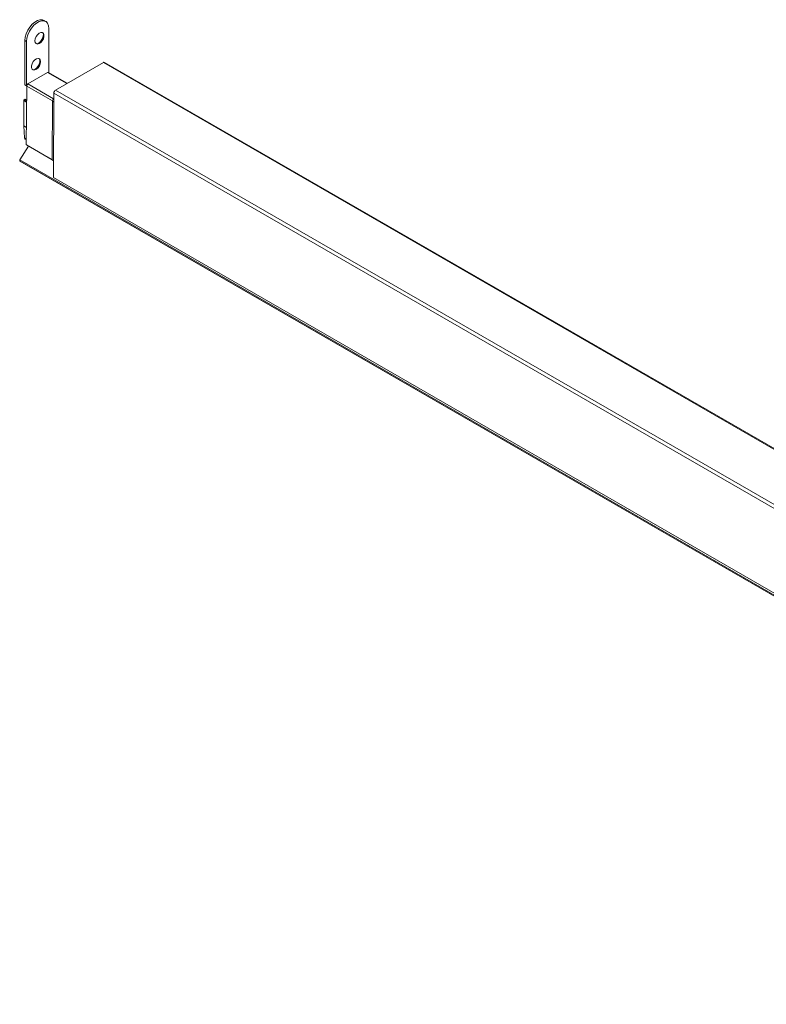
# Model space of a CAD drawing. Units: millimetres. Extents: x -5406 to 6260, y -630 to 1043.
# Drawn here: x -3257 to -2953, y 74 to 475 of the extents above; entities that cross this region are included whole.
import ezdxf

# ---------------------------------------------------------------- set-up
doc = ezdxf.new("R2010")
doc.units = ezdxf.units.MM

msp = doc.modelspace()

# ---------------------------------------------------------------- linework, layer by layer
at = {"color": 7, "linetype": 'Continuous', "lineweight": 15}
for p, q in [((-3246.235, 474.349), (-3246.942, 474.757)), ((-3244.91, 471.418), (-3244.91, 453.432)), ((-3253.961, 466.193), (-3254.668, 466.602)), ((-3254.668, 466.602), (-3254.668, 448.556)), ((-3253.961, 466.193), (-3253.961, 448.148)), ((-3242.191, 446.372), (-3222.738, 457.602)), ((-2666.245, 136.345), (-3222.738, 457.602)), ((-2665.745, 136.395), (-3222.238, 457.651)), ((-3253.453, 448.849), (-3245.417, 453.488)), ((-3237.436, 449.117), (-3245.067, 453.523)), ((-3254.668, 448.556), (-3253.961, 448.148)), ((-3254.101, 424.101), (-3253.948, 447.996)), ((-3253.961, 448.148), (-3253.927, 448.167)), ((-3243.071, 410.752), (-3242.898, 445.152)), ((-2686.405, 123.895), (-3242.898, 445.152)), ((-2685.698, 125.115), (-3242.191, 446.372)), ((-3255.154, 431.778), (-3255.154, 442.064)), ((-3254.942, 442.432), (-3254.659, 442.595)), ((-3253.984, 442.307), (-3254.509, 442.61)), ((-3243.483, 441.793), (-3243.636, 417.898)), ((-3255.154, 431.778), (-3254.056, 431.144)), ((-3254.772, 426.965), (-3255.154, 431.778)), ((-3254.772, 426.965), (-3254.085, 426.569)), ((-3254.772, 426.771), (-3254.772, 426.965)), ((-3254.564, 426.313), (-3254.089, 426.039)), ((-3256.706, 417.902), (-3253.217, 423.539)), ((-3254.07, 424.032), (-3243.635, 418.008)), ((-3256.706, 417.902), (-2662.029, 74.603)), ((-3256.706, 417.44), (-2662.029, 74.141)), ((-3256.631, 417.397), (-3256.706, 417.44)), ((-3256.631, 417.397), (-2661.954, 74.097)), ((-3243.636, 417.898), (-3243.037, 417.552)), ((-2686.578, 89.496), (-3243.071, 410.752))]:
    msp.add_line(p, q, dxfattribs=at)
at = {"color": 8, "linetype": 'Continuous', "lineweight": 15}
for p, q in [((-3237.641, 448.999), (-3245.417, 453.488)), ((-3243.469, 441.947), (-3253.948, 447.996)), ((-3253.453, 448.849), (-3242.975, 442.8)), ((-3255.154, 442.064), (-3253.99, 441.392)), ((-3254.942, 442.432), (-3253.987, 441.881)), ((-3254.659, 442.595), (-3253.985, 442.206)), ((-3243.483, 441.793), (-3242.917, 441.466)), ((-3254.772, 426.771), (-3254.087, 426.376)), ((-3254.101, 424.101), (-3243.635, 418.059))]:
    msp.add_line(p, q, dxfattribs=at)
at = {"color": 7, "linetype": 'Continuous', "lineweight": 15, "flags": 128}
for points in [[(-3254.668, 466.602), (-3254.536, 467.928), (-3254.149, 469.329), (-3253.53, 470.724), (-3252.713, 472.031), (-3251.747, 473.174), (-3250.688, 474.087), (-3249.597, 474.717), (-3248.537, 475.027), (-3247.571, 474.999), (-3246.942, 474.757)], [(-3244.91, 471.418), (-3245.041, 472.593), (-3245.428, 473.548), (-3246.048, 474.227), (-3246.864, 474.591), (-3247.83, 474.619), (-3248.89, 474.309), (-3249.981, 473.679), (-3251.04, 472.766), (-3252.006, 471.623), (-3252.822, 470.316), (-3253.442, 468.921), (-3253.829, 467.52), (-3253.961, 466.193)], [(-3250.566, 466.438), (-3250.442, 467.277), (-3250.087, 468.145), (-3249.547, 468.927), (-3248.898, 469.515), (-3248.225, 469.832), (-3247.62, 469.833), (-3247.165, 469.519), (-3246.921, 468.933), (-3246.921, 468.152), (-3247.165, 467.284), (-3247.62, 466.445), (-3248.225, 465.748), (-3248.898, 465.287), (-3249.547, 465.126), (-3250.087, 465.285), (-3250.442, 465.743), (-3250.566, 466.438)], [(-3247.539, 469.805), (-3247.377, 469.642), (-3247.133, 469.055), (-3247.133, 468.275), (-3247.377, 467.407), (-3247.832, 466.567), (-3248.437, 465.87), (-3249.11, 465.41), (-3249.76, 465.248), (-3250.13, 465.316)], [(-3248.304, 457.946), (-3248.428, 458.641), (-3248.784, 459.099), (-3249.323, 459.258), (-3249.973, 459.096), (-3250.645, 458.636), (-3251.25, 457.939), (-3251.705, 457.1), (-3251.949, 456.231), (-3251.949, 455.451), (-3251.705, 454.864), (-3251.25, 454.551), (-3250.645, 454.552), (-3249.973, 454.868), (-3249.323, 455.457), (-3248.784, 456.239), (-3248.428, 457.107), (-3248.304, 457.946)], [(-3248.953, 459.19), (-3248.791, 459.027), (-3248.547, 458.44), (-3248.547, 457.66), (-3248.791, 456.792), (-3249.246, 455.952), (-3249.851, 455.255), (-3250.524, 454.795), (-3251.174, 454.633), (-3251.544, 454.701)], [(-3256.706, 417.44), (-3256.741, 417.469), (-3256.768, 417.511), (-3256.784, 417.563), (-3256.789, 417.623), (-3256.784, 417.69), (-3256.768, 417.761), (-3256.741, 417.832), (-3256.706, 417.902)]]:
    msp.add_lwpolyline(points, dxfattribs=at)
at = {"color": 7, "linetype": 'Continuous', "lineweight": 15}
for centre, radius, start, end in [((-3252.235, 469.524), 5.151, 306.47577, 353.52965), ((-3253.649, 458.909), 5.151, 306.47619, 353.52923), ((-3222.448, 457.221), 0.479, 64.04161, 127.26819), ((-3245.214, 453.221), 0.336, 64.09242, 127.21846), ((-3252.872, 447.942), 1.077, 122.62655, 177.12746), ((-3241.362, 445.076), 1.538, 122.62198, 177.1857), ((-3254.694, 442.043), 0.461, 122.60559, 177.39359), ((-3254.572, 442.473), 0.151, 65.68699, 125.62488), ((-3242.084, 441.718), 1.401, 126.13265, 176.9346), ((-3254.275, 426.72), 0.499, 174.11447, 234.57447), ((-3254.028, 424.092), 0.074, 173.08928, 235.03814)]:
    msp.add_arc(centre, radius, start, end, dxfattribs=at)

doc.saveas('drawing.dxf')
